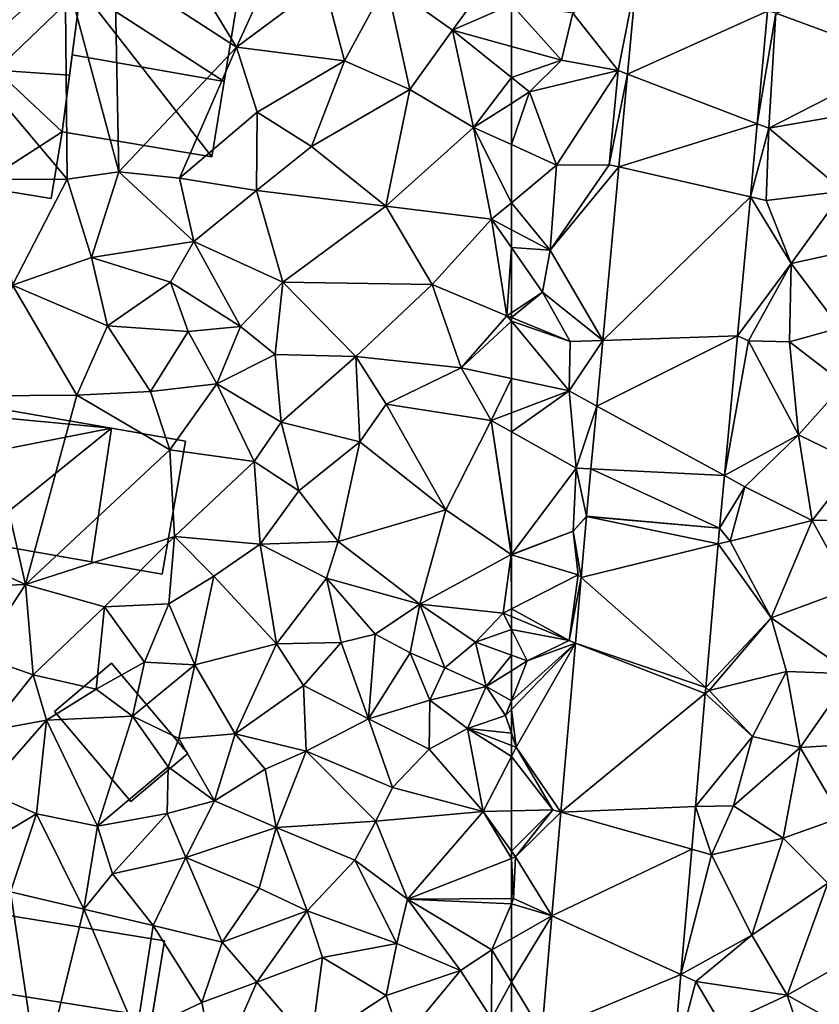
# Model space of a CAD drawing. Extents: x 571000 to 572033, y 6225000 to 6226022.
# Drawn here: x 571103 to 571139, y 6225788 to 6225832 of the extents above; entities that cross this region are included whole.
import ezdxf

# ---------------------------------------------------------------- set-up
doc = ezdxf.new("R2010")
doc.units = 0
doc.header["$MEASUREMENT"] = 0
for name, color, linetype in [('Bygninger_LOD2', 1, 'Continuous'), ('Terraen', 33, 'Continuous'), ('Terraen_vej', 33, 'Continuous')]:
    doc.layers.add(name, color=color, linetype=linetype)

# ---------------------------------------------------------------- blocks, each defined once
blk = doc.blocks.new('1km_6225_571_UTM32_ACAD_1_FMEBLOCK74')
at = {"layer": 'Terraen', "color": 9, "true_color": 0xbbbbbb}
for points in [[(52.37, 23.1, 73.29), (48.4, 21.14, 73.49), (50.16, 18.25, 73.44)], [(52.37, 23.1, 73.29), (50.16, 18.25, 73.44), (54.08, 21.17, 73.55)], [(44.7, 21.8, 73.36), (42.46, 21.64, 73.48), (44.87, 12.65, 73.45)], [(44.7, 21.8, 73.36), (50.16, 18.25, 73.44), (48.4, 21.14, 73.49)], [(44.7, 21.8, 73.36), (44.87, 12.65, 73.45), (50.16, 18.25, 73.44)], [(42.46, 21.64, 73.48), (38.02, 17.69, 73.25), (42.55, 12.32, 73.45)], [(42.46, 21.64, 73.48), (42.55, 12.32, 73.45), (44.87, 12.65, 73.45)], [(61.51, 21.27, 73.45), (56.9, 21.13, 73.47), (59.86, 19.01, 73.57)], [(62.5, 20.167, 73.545), (61.51, 21.27, 73.45), (59.86, 19.01, 73.57)], [(55, 17.64, 73.5), (54.08, 21.17, 73.55), (50.16, 18.25, 73.44)], [(56.9, 21.13, 73.47), (54.08, 21.17, 73.55), (55, 17.64, 73.5)], [(56.9, 21.13, 73.47), (55, 17.64, 73.5), (57.94, 16.35, 73.53)], [(56.9, 21.13, 73.47), (57.94, 16.35, 73.53), (59.86, 19.01, 73.57)], [(62.5, 20.167, 73.545), (59.86, 19.01, 73.57), (62.5, 18.281, 73.673)], [(59.86, 19.01, 73.57), (57.94, 16.35, 73.53), (60.8, 14.65, 73.66)], [(62.5, 18.281, 73.673), (59.86, 19.01, 73.57), (62.5, 16.89, 73.616)], [(62.5, 16.89, 73.616), (59.86, 19.01, 73.57), (60.8, 14.65, 73.66)], [(50.16, 18.25, 73.44), (44.87, 12.65, 73.45), (47.6, 12.37, 73.52)], [(50.16, 18.25, 73.44), (47.6, 12.37, 73.52), (51.09, 15.33, 73.51)], [(55, 17.64, 73.5), (50.16, 18.25, 73.44), (51.09, 15.33, 73.51)], [(42.55, 12.32, 73.45), (38.02, 17.69, 73.25), (39.13, 12.3, 73.32)], [(55, 17.64, 73.5), (51.09, 15.33, 73.51), (53.52, 13.79, 73.52)], [(55, 17.64, 73.5), (53.52, 13.79, 73.52), (57.94, 16.35, 73.53)], [(62.5, 16.89, 73.616), (60.8, 14.65, 73.66), (62.5, 15.727, 73.64)], [(57.94, 16.35, 73.53), (53.52, 13.79, 73.52), (56.87, 11.11, 73.66)], [(57.94, 16.35, 73.53), (56.87, 11.11, 73.66), (60.8, 14.65, 73.66)], [(62.5, 15.727, 73.64), (60.8, 14.65, 73.66), (62.5, 13.873, 73.701)], [(51.09, 15.33, 73.51), (47.6, 12.37, 73.52), (51.06, 11.81, 73.65)], [(53.52, 13.79, 73.52), (51.09, 15.33, 73.51), (51.06, 11.81, 73.65)], [(60.8, 14.65, 73.66), (56.87, 11.11, 73.66), (61.61, 10.52, 73.79)], [(62.5, 13.873, 73.701), (60.8, 14.65, 73.66), (62.5, 11.263, 73.778)], [(60.8, 14.65, 73.66), (61.61, 10.52, 73.79), (62.5, 11.263, 73.778)], [(53.52, 13.79, 73.52), (51.06, 11.81, 73.65), (56.87, 11.11, 73.66)], [(42.55, 12.32, 73.45), (43.65, 8.8, 73.38), (44.87, 12.65, 73.45)], [(44.87, 12.65, 73.45), (43.65, 8.8, 73.38), (48.24, 9.53, 73.52)], [(44.87, 12.65, 73.45), (48.24, 9.53, 73.52), (47.6, 12.37, 73.52)], [(42.55, 12.32, 73.45), (39.13, 12.3, 73.32), (40.09, 7.56, 73.64)], [(42.55, 12.32, 73.45), (40.09, 7.56, 73.64), (43.65, 8.8, 73.38)], [(47.6, 12.37, 73.52), (48.24, 9.53, 73.52), (51.06, 11.81, 73.65)], [(52.24, 7.7, 73.61), (51.06, 11.81, 73.65), (48.24, 9.53, 73.52)], [(56.87, 11.11, 73.66), (51.06, 11.81, 73.65), (52.24, 7.7, 73.61)], [(56.87, 11.11, 73.66), (52.24, 7.7, 73.61), (58.95, 7.59, 73.86)], [(56.87, 11.11, 73.66), (58.95, 7.59, 73.86), (61.61, 10.52, 73.79)], [(62.5, 10.05, 73.8), (62.5, 11.263, 73.778), (61.61, 10.52, 73.79)], [(62.3, 6.19, 74.18), (61.61, 10.52, 73.79), (58.95, 7.59, 73.86)], [(62.5, 9.249, 73.852), (61.61, 10.52, 73.79), (62.3, 6.19, 74.18)], [(62.5, 9.249, 73.852), (62.5, 10.05, 73.8), (61.61, 10.52, 73.79)], [(47.19, 7.69, 73.46), (48.24, 9.53, 73.52), (43.65, 8.8, 73.38)], [(47.19, 7.69, 73.46), (50.33, 5.71, 73.65), (48.24, 9.53, 73.52)], [(52.24, 7.7, 73.61), (48.24, 9.53, 73.52), (50.33, 5.71, 73.65)], [(62.5, 6.322, 74.151), (62.5, 9.249, 73.852), (62.3, 6.19, 74.18)], [(44.36, 5.73, 74.02), (43.65, 8.8, 73.38), (40.09, 7.56, 73.64)], [(47.19, 7.69, 73.46), (43.65, 8.8, 73.38), (44.36, 5.73, 74.02)], [(42.98, 2.62, 73.52), (40.09, 7.56, 73.64), (38.73, 2.59, 73.43)], [(44.36, 5.73, 74.02), (40.09, 7.56, 73.64), (42.98, 2.62, 73.52)], [(47.19, 7.69, 73.46), (44.36, 5.73, 74.02), (47.98, 5.48, 73.64)], [(47.19, 7.69, 73.46), (47.98, 5.48, 73.64), (50.33, 5.71, 73.65)], [(52.24, 7.7, 73.61), (50.33, 5.71, 73.65), (51.9, 4.45, 73.69)], [(52.24, 7.7, 73.61), (51.9, 4.45, 73.69), (55.51, 4.36, 73.69)], [(52.24, 7.7, 73.61), (55.51, 4.36, 73.69), (58.95, 7.59, 73.86)], [(60.24, 3.85, 74.02), (58.95, 7.59, 73.86), (55.51, 4.36, 73.69)], [(62.3, 6.19, 74.18), (58.95, 7.59, 73.86), (60.24, 3.85, 74.02)], [(62.5, 6.322, 74.151), (62.3, 6.19, 74.18), (62.5, 6.108, 74.192)], [(62.5, 5.948, 74.158), (62.3, 6.19, 74.18), (60.24, 3.85, 74.02)], [(62.5, 5.948, 74.158), (60.24, 3.85, 74.02), (62.5, 3.365, 73.95)], [(62.5, 6.108, 74.192), (62.3, 6.19, 74.18), (62.5, 5.948, 74.158)], [(44.36, 5.73, 74.02), (42.98, 2.62, 73.52), (46.29, 2.78, 73.67)], [(44.36, 5.73, 74.02), (46.29, 2.78, 73.67), (47.98, 5.48, 73.64)], [(47.98, 5.48, 73.64), (46.29, 2.78, 73.67), (49.28, 3.13, 73.77)], [(47.98, 5.48, 73.64), (49.28, 3.13, 73.77), (50.33, 5.71, 73.65)], [(49.28, 3.13, 73.77), (51.9, 4.45, 73.69), (50.33, 5.71, 73.65)], [(49.28, 3.13, 73.77), (52.16, 1.41, 73.81), (51.9, 4.45, 73.69)], [(55.51, 4.36, 73.69), (51.9, 4.45, 73.69), (52.16, 1.41, 73.81)], [(55.51, 4.36, 73.69), (52.16, 1.41, 73.81), (55.7, 0.53, 73.95)], [(55.51, 4.36, 73.69), (55.7, 0.53, 73.95), (56.88, 2.22, 73.8)], [(60.24, 3.85, 74.02), (55.51, 4.36, 73.69), (56.88, 2.22, 73.8)], [(60.24, 3.85, 74.02), (56.88, 2.22, 73.8), (61.6, 1.48, 73.99)], [(62.5, 3.365, 73.95), (60.24, 3.85, 74.02), (61.6, 1.48, 73.99)], [(49.28, 3.13, 73.77), (46.29, 2.78, 73.67), (47.16, 0.17, 73.45)], [(49.28, 3.13, 73.77), (47.16, 0.17, 73.45), (50.95, -0.36, 73.63)], [(49.28, 3.13, 73.77), (50.95, -0.36, 73.63), (52.16, 1.41, 73.81)], [(62.5, 1.823, 73.959), (62.5, 3.365, 73.95), (61.6, 1.48, 73.99)], [(42.98, 2.62, 73.52), (47.16, 0.17, 73.45), (46.29, 2.78, 73.67)], [(38.73, 2.59, 73.43), (34.98, -3.27, 73.3), (40.68, -5.88, 73.42)], [(42.98, 2.62, 73.52), (38.73, 2.59, 73.43), (40.68, -5.88, 73.42)], [(42.98, 2.62, 73.52), (40.68, -5.88, 73.42), (47.16, 0.17, 73.45)], [(56.88, 2.22, 73.8), (55.7, 0.53, 73.95), (59.55, -2.53, 74.05)], [(61.6, 1.48, 73.99), (56.88, 2.22, 73.8), (59.55, -2.53, 74.05)], [(62.5, 0.974, 73.99), (62.5, 1.823, 73.959), (61.6, 1.48, 73.99)], [(50.95, -0.36, 73.63), (52.95, -1.67, 74.07), (52.16, 1.41, 73.81)], [(55.7, 0.53, 73.95), (52.16, 1.41, 73.81), (52.95, -1.67, 74.07)], [(61.6, 1.48, 73.99), (59.55, -2.53, 74.05), (62.49, -4.54, 74.22)], [(62.5, 0.974, 73.99), (61.6, 1.48, 73.99), (62.5, -4.527, 74.219)], [(61.6, 1.48, 73.99), (62.49, -4.54, 74.22), (62.5, -4.527, 74.219)], [(55.7, 0.53, 73.95), (52.95, -1.67, 74.07), (54.72, -3.95, 74.01)], [(55.7, 0.53, 73.95), (54.72, -3.95, 74.01), (59.55, -2.53, 74.05)], [(47.16, 0.17, 73.45), (40.68, -5.88, 73.42), (47.37, -3.72, 73.57)], [(50.95, -0.36, 73.63), (47.16, 0.17, 73.45), (47.37, -3.72, 73.57)], [(50.95, -0.36, 73.63), (47.37, -3.72, 73.57), (51.22, -4.07, 73.62)], [(50.95, -0.36, 73.63), (51.22, -4.07, 73.62), (52.95, -1.67, 74.07)], [(52.95, -1.67, 74.07), (51.22, -4.07, 73.62), (54.72, -3.95, 74.01)], [(59.55, -2.53, 74.05), (54.72, -3.95, 74.01), (58.39, -6.77, 73.87)], [(59.55, -2.53, 74.05), (58.39, -6.77, 73.87), (62.49, -4.54, 74.22)], [(34.98, -3.27, 73.3), (33.86, -6.13, 73.19), (40.68, -5.88, 73.42)], [(44.23, -6.89, 73.44), (47.37, -3.72, 73.57), (40.68, -5.88, 73.42)], [(44.23, -6.89, 73.44), (47.12, -6.75, 73.89), (47.37, -3.72, 73.57)], [(49.14, -5.5, 73.56), (47.37, -3.72, 73.57), (47.12, -6.75, 73.89)], [(49.14, -5.5, 73.56), (51.22, -4.07, 73.62), (47.37, -3.72, 73.57)], [(54.2, -5.59, 73.62), (54.72, -3.95, 74.01), (51.22, -4.07, 73.62)], [(54.2, -5.59, 73.62), (58.39, -6.77, 73.87), (54.72, -3.95, 74.01)], [(49.14, -5.5, 73.56), (51.95, -8.54, 73.77), (51.22, -4.07, 73.62)], [(54.2, -5.59, 73.62), (51.22, -4.07, 73.62), (51.95, -8.54, 73.77)], [(62.49, -4.54, 74.22), (58.39, -6.77, 73.87), (62.13, -7.17, 74)], [(62.49, -4.54, 74.22), (62.13, -7.17, 74), (62.5, -6.98, 74.014)], [(62.5, -4.536, 74.219), (62.5, -4.527, 74.219), (62.49, -4.54, 74.22)], [(62.5, -4.543, 74.22), (62.5, -4.536, 74.219), (62.49, -4.54, 74.22)], [(62.5, -4.543, 74.22), (62.49, -4.54, 74.22), (62.5, -6.98, 74.014)], [(49.14, -5.5, 73.56), (47.12, -6.75, 73.89), (48.29, -9.49, 73.63)], [(49.14, -5.5, 73.56), (48.29, -9.49, 73.63), (51.95, -8.54, 73.77)], [(54.2, -5.59, 73.62), (51.95, -8.54, 73.77), (54.85, -8.49, 73.87)], [(54.2, -5.59, 73.62), (56.39, -8.11, 73.98), (58.39, -6.77, 73.87)], [(54.2, -5.59, 73.62), (54.85, -8.49, 73.87), (56.39, -8.11, 73.98)], [(38.57, -9.09, 73.46), (40.68, -5.88, 73.42), (33.86, -6.13, 73.19)], [(38.57, -9.09, 73.46), (41.02, -9.94, 73.43), (40.68, -5.88, 73.42)], [(44.23, -6.89, 73.44), (40.68, -5.88, 73.42), (41.02, -9.94, 73.43)], [(44.23, -6.89, 73.44), (41.02, -9.94, 73.43), (43.86, -10.58, 73.73)], [(44.23, -6.89, 73.44), (43.86, -10.58, 73.73), (46.03, -9.37, 73.66)], [(44.23, -6.89, 73.44), (46.03, -9.37, 73.66), (47.12, -6.75, 73.89)], [(48.29, -9.49, 73.63), (47.12, -6.75, 73.89), (46.03, -9.37, 73.66)], [(58.39, -6.77, 73.87), (56.39, -8.11, 73.98), (57.95, -8.95, 74.61)], [(58.39, -6.77, 73.87), (57.95, -8.95, 74.61), (59.51, -9.63, 74.76)], [(58.39, -6.77, 73.87), (60.89, -8.47, 73.85), (62.13, -7.17, 74)], [(58.39, -6.77, 73.87), (59.51, -9.63, 74.76), (60.89, -8.47, 73.85)], [(62.5, -7.324, 74.002), (62.5, -6.98, 74.014), (62.13, -7.17, 74)], [(62.5, -7.903, 73.983), (62.13, -7.17, 74), (60.89, -8.47, 73.85)], [(62.5, -7.324, 74.002), (62.13, -7.17, 74), (62.5, -7.903, 73.983)], [(62.5, -7.903, 73.983), (60.89, -8.47, 73.85), (62.5, -9.053, 73.919)], [(56.39, -8.11, 73.98), (54.85, -8.49, 73.87), (56.09, -11.92, 73.84)], [(57.95, -8.95, 74.61), (56.39, -8.11, 73.98), (56.09, -11.92, 73.84)], [(48.29, -9.49, 73.63), (50.1, -12.58, 73.9), (51.95, -8.54, 73.77)], [(53.16, -10.41, 73.77), (51.95, -8.54, 73.77), (50.1, -12.58, 73.9)], [(53.16, -10.41, 73.77), (54.85, -8.49, 73.87), (51.95, -8.54, 73.77)], [(53.16, -10.41, 73.77), (56.09, -11.92, 73.84), (54.85, -8.49, 73.87)], [(60.89, -8.47, 73.85), (59.51, -9.63, 74.76), (61.37, -10.46, 74.43)], [(62.5, -9.053, 73.919), (60.89, -8.47, 73.85), (61.37, -10.46, 74.43)], [(38.57, -9.09, 73.46), (39, -12.45, 73.47), (41.02, -9.94, 73.43)], [(57.95, -8.95, 74.61), (56.09, -11.92, 73.84), (58.84, -11.08, 74.46)], [(57.95, -8.95, 74.61), (58.84, -11.08, 74.46), (59.51, -9.63, 74.76)], [(62.5, -9.053, 73.919), (61.37, -10.46, 74.43), (62.5, -9.754, 74.135)], [(43.86, -10.58, 73.73), (45.48, -11.8, 73.6), (46.03, -9.37, 73.66)], [(48.29, -9.49, 73.63), (46.03, -9.37, 73.66), (45.48, -11.8, 73.6)], [(48.29, -9.49, 73.63), (45.48, -11.8, 73.6), (47.56, -12.8, 73.6)], [(48.29, -9.49, 73.63), (47.56, -12.8, 73.6), (50.1, -12.58, 73.9)], [(59.51, -9.63, 74.76), (58.84, -11.08, 74.46), (61.37, -10.46, 74.43)], [(39, -12.45, 73.47), (41.62, -11.98, 74.2), (41.02, -9.94, 73.43)], [(43.86, -10.58, 73.73), (41.02, -9.94, 73.43), (41.62, -11.98, 74.2)], [(62.5, -11.103, 73.862), (62.5, -9.754, 74.135), (61.37, -10.46, 74.43)], [(43.86, -10.58, 73.73), (41.62, -11.98, 74.2), (45.48, -11.8, 73.6)], [(53.16, -10.41, 73.77), (50.1, -12.58, 73.9), (53.29, -13.37, 73.8)], [(53.16, -10.41, 73.77), (53.29, -13.37, 73.8), (56.09, -11.92, 73.84)], [(61.37, -10.46, 74.43), (58.84, -11.08, 74.46), (60.53, -12.35, 74.84)], [(61.37, -10.46, 74.43), (60.53, -12.35, 74.84), (62.24, -11.76, 73.83)], [(62.5, -11.103, 73.862), (61.37, -10.46, 74.43), (62.24, -11.76, 73.83)], [(56.09, -11.92, 73.84), (58.81, -13.27, 73.85), (58.84, -11.08, 74.46)], [(60.53, -12.35, 74.84), (58.84, -11.08, 74.46), (58.81, -13.27, 73.85)], [(62.5, -11.491, 73.849), (62.5, -11.103, 73.862), (62.24, -11.76, 73.83)], [(62.5, -12.551, 74.107), (62.5, -11.491, 73.849), (62.24, -11.76, 73.83)], [(45.48, -11.8, 73.6), (41.62, -11.98, 74.2), (43.91, -16.73, 73.76)], [(45.48, -11.8, 73.6), (43.91, -16.73, 73.76), (47.09, -14.07, 74.37)], [(45.48, -11.8, 73.6), (47.09, -14.07, 74.37), (47.56, -12.8, 73.6)], [(56.09, -11.92, 73.84), (53.29, -13.37, 73.8), (57.16, -15, 73.78)], [(56.09, -11.92, 73.84), (57.16, -15, 73.78), (58.81, -13.27, 73.85)], [(62.5, -12.551, 74.107), (62.24, -11.76, 73.83), (60.53, -12.35, 74.84)], [(41.62, -11.98, 74.2), (38.84, -15.15, 73.51), (41.18, -16.18, 73.58)], [(39, -12.45, 73.47), (38.84, -15.15, 73.51), (41.62, -11.98, 74.2)], [(41.62, -11.98, 74.2), (41.18, -16.18, 73.58), (43.91, -16.73, 73.76)], [(60.53, -12.35, 74.84), (58.81, -13.27, 73.85), (61.23, -16.08, 74.37)], [(62.5, -12.551, 74.107), (60.53, -12.35, 74.84), (62.5, -13.109, 74.379)], [(62.5, -13.109, 74.379), (60.53, -12.35, 74.84), (62.5, -13.6, 74.336)], [(60.53, -12.35, 74.84), (61.23, -16.08, 74.37), (62.5, -13.6, 74.336)], [(47.56, -12.8, 73.6), (47.09, -14.07, 74.37), (49.17, -15.59, 74.41)], [(47.56, -12.8, 73.6), (49.17, -15.59, 74.41), (50.1, -12.58, 73.9)], [(50.1, -12.58, 73.9), (49.17, -15.59, 74.41), (51.44, -14.18, 74.2)], [(50.1, -12.58, 73.9), (51.44, -14.18, 74.2), (53.29, -13.37, 73.8)], [(53.29, -13.37, 73.8), (51.44, -14.18, 74.2), (51.94, -16.79, 73.98)], [(53.29, -13.37, 73.8), (51.94, -16.79, 73.98), (56.41, -16.51, 74.02)], [(53.29, -13.37, 73.8), (56.41, -16.51, 74.02), (57.16, -15, 73.78)], [(57.16, -15, 73.78), (61.23, -16.08, 74.37), (58.81, -13.27, 73.85)], [(62.5, -16.048, 74.333), (62.5, -13.6, 74.336), (61.23, -16.08, 74.37)], [(47.09, -14.07, 74.37), (43.91, -16.73, 73.76), (47.05, -16.16, 74.03)], [(47.09, -14.07, 74.37), (47.05, -16.16, 74.03), (49.17, -15.59, 74.41)], [(51.94, -16.79, 73.98), (51.44, -14.18, 74.2), (49.17, -15.59, 74.41)], [(57.16, -15, 73.78), (56.41, -16.51, 74.02), (61.23, -16.08, 74.37)], [(38.84, -15.15, 73.51), (38.29, -17.9, 73.68), (41.18, -16.18, 73.58)], [(47.05, -16.16, 74.03), (47.88, -18.14, 73.87), (49.17, -15.59, 74.41)], [(51.94, -16.79, 73.98), (49.17, -15.59, 74.41), (47.88, -18.14, 73.87)], [(38.29, -17.9, 73.68), (40.01, -19.69, 73.75), (41.18, -16.18, 73.58)], [(40.01, -19.69, 73.75), (43.3, -20.46, 73.78), (41.18, -16.18, 73.58)], [(43.91, -16.73, 73.76), (41.18, -16.18, 73.58), (43.3, -20.46, 73.78)], [(47.05, -16.16, 74.03), (43.91, -16.73, 73.76), (44.59, -18.87, 73.81)], [(47.05, -16.16, 74.03), (44.59, -18.87, 73.81), (47.88, -18.14, 73.87)], [(61.23, -16.08, 74.37), (56.41, -16.51, 74.02), (57.83, -20.01, 73.94)], [(62.5, -18.181, 74.653), (61.23, -16.08, 74.37), (57.83, -20.01, 73.94)], [(62.5, -17.858, 74.642), (62.5, -16.048, 74.333), (61.23, -16.08, 74.37)], [(62.5, -18.181, 74.653), (62.5, -17.858, 74.642), (61.23, -16.08, 74.37)], [(43.91, -16.73, 73.76), (43.3, -20.46, 73.78), (44.59, -18.87, 73.81)], [(51.94, -16.79, 73.98), (47.88, -18.14, 73.87), (51.18, -19.52, 73.93)], [(51.94, -16.79, 73.98), (51.18, -19.52, 73.93), (53.33, -20.53, 73.82)], [(51.94, -16.79, 73.98), (55.47, -18.26, 73.93), (56.41, -16.51, 74.02)], [(51.94, -16.79, 73.98), (53.33, -20.53, 73.82), (55.47, -18.26, 73.93)], [(56.41, -16.51, 74.02), (55.47, -18.26, 73.93), (57.83, -20.01, 73.94)], [(47.88, -18.14, 73.87), (44.59, -18.87, 73.81), (46.42, -21.19, 73.84)], [(47.88, -18.14, 73.87), (46.42, -21.19, 73.84), (49.51, -21.95, 73.87)], [(47.88, -18.14, 73.87), (49.51, -21.95, 73.87), (51.18, -19.52, 73.93)], [(53.33, -20.53, 73.82), (57.35, -22.01, 74.1), (55.47, -18.26, 73.93)], [(55.47, -18.26, 73.93), (57.35, -22.01, 74.1), (57.83, -20.01, 73.94)], [(62.5, -19.981, 74.067), (62.5, -18.181, 74.653), (57.83, -20.01, 73.94)], [(44.59, -18.87, 73.81), (43.3, -20.46, 73.78), (46.42, -21.19, 73.84)], [(40.01, -19.69, 73.75), (38.28, -28, 73.73), (41.32, -28.5, 73.72)], [(40.01, -19.69, 73.75), (41.32, -28.5, 73.72), (43.3, -20.46, 73.78)], [(53.33, -20.53, 73.82), (51.18, -19.52, 73.93), (49.51, -21.95, 73.87)], [(60.21, -23.22, 74.07), (57.83, -20.01, 73.94), (57.35, -22.01, 74.1)], [(62.5, -19.981, 74.067), (57.83, -20.01, 73.94), (62.5, -20.216, 74.068)], [(57.83, -20.01, 73.94), (61.62, -22.29, 74.05), (62.5, -20.216, 74.068)], [(61.62, -22.29, 74.05), (57.83, -20.01, 73.94), (60.21, -23.22, 74.07)], [(62.5, -21.793, 74.123), (62.5, -20.216, 74.068), (61.62, -22.29, 74.05)], [(43.3, -20.46, 73.78), (41.32, -28.5, 73.72), (45.67, -26.04, 73.89)], [(43.3, -20.46, 73.78), (45.67, -26.04, 73.89), (46.42, -21.19, 73.84)], [(53.33, -20.53, 73.82), (49.51, -21.95, 73.87), (51.07, -23.74, 73.85)], [(53.33, -20.53, 73.82), (51.07, -23.74, 73.85), (54.02, -22.63, 73.84)], [(53.33, -20.53, 73.82), (54.02, -22.63, 73.84), (57.35, -22.01, 74.1)], [(46.42, -21.19, 73.84), (45.67, -26.04, 73.89), (48.6, -24.65, 73.83)], [(46.42, -21.19, 73.84), (48.6, -24.65, 73.83), (49.51, -21.95, 73.87)], [(49.51, -21.95, 73.87), (48.6, -24.65, 73.83), (51.07, -23.74, 73.85)], [(56.88, -24.34, 73.99), (57.35, -22.01, 74.1), (54.02, -22.63, 73.84)], [(60.21, -23.22, 74.07), (57.35, -22.01, 74.1), (56.88, -24.34, 73.99)], [(62.5, -23.741, 74.174), (62.5, -21.793, 74.123), (61.62, -22.29, 74.05)], [(61.62, -22.29, 74.05), (60.21, -23.22, 74.07), (61.61, -25.37, 74.17)], [(62.5, -23.741, 74.174), (61.62, -22.29, 74.05), (61.61, -25.37, 74.17)], [(51.07, -23.74, 73.85), (53.5, -26.57, 73.96), (54.02, -22.63, 73.84)], [(56.88, -24.34, 73.99), (54.02, -22.63, 73.84), (53.5, -26.57, 73.96)], [(60.21, -23.22, 74.07), (56.88, -24.34, 73.99), (57.56, -26.42, 74.05)], [(60.21, -23.22, 74.07), (57.56, -26.42, 74.05), (61.61, -25.37, 74.17)], [(51.07, -23.74, 73.85), (48.6, -24.65, 73.83), (49.26, -27.89, 73.88)], [(51.07, -23.74, 73.85), (49.26, -27.89, 73.88), (53.5, -26.57, 73.96)], [(62.5, -25.618, 74.247), (62.5, -23.741, 74.174), (61.61, -25.37, 74.17)], [(45.67, -26.04, 73.89), (49.26, -27.89, 73.88), (48.6, -24.65, 73.83)], [(56.88, -24.34, 73.99), (53.5, -26.57, 73.96), (57.56, -26.42, 74.05)]]:
    blk.add_polyline3d(points, close=True, dxfattribs=at)
blk = doc.blocks.new('1km_6225_571_UTM32_ACAD_1_FMEBLOCK142')
at = {"layer": 'Terraen_vej', "color": 251, "true_color": 0x555555}
for points in [[(-50.99, 19.872, 73.501), (-56.876, 21.375, 73.462), (-57.28, 17.035, 73.55)], [(-50.99, 19.872, 73.501), (-57.28, 17.035, 73.55), (-51.461, 14.809, 73.62)], [(-51.461, 14.809, 73.62), (-57.28, 17.035, 73.55), (-57.667, 12.872, 73.634)], [(-51.461, 14.809, 73.62), (-57.667, 12.872, 73.634), (-51.766, 11.533, 73.697)], [(-51.766, 11.533, 73.697), (-57.667, 12.872, 73.634), (-58.393, 5.08, 73.793)], [(-51.766, 11.533, 73.697), (-58.393, 5.08, 73.793), (-52.347, 5.287, 73.844)], [(-52.347, 5.287, 73.844), (-58.667, 2.133, 73.853), (-52.931, -0.988, 73.992)], [(-52.347, 5.287, 73.844), (-58.393, 5.08, 73.793), (-58.667, 2.133, 73.853)], [(-52.931, -0.988, 73.992), (-58.667, 2.133, 73.853), (-58.93, -0.693, 73.91)], [(-53.152, -3.358, 74.047), (-58.93, -0.693, 73.91), (-59.127, -2.812, 73.953)], [(-53.152, -3.358, 74.047), (-52.931, -0.988, 73.992), (-58.93, -0.693, 73.91)], [(-53.212, -4.057, 74.058), (-59.129, -2.832, 73.953), (-59.365, -5.56, 74.001)], [(-53.152, -3.358, 74.047), (-59.127, -2.812, 73.953), (-59.129, -2.832, 73.953)], [(-53.152, -3.358, 74.047), (-59.129, -2.832, 73.953), (-53.212, -4.057, 74.058)], [(-53.212, -4.057, 74.058), (-59.365, -5.56, 74.001), (-53.77, -10.508, 74.152)], [(-53.77, -10.508, 74.152), (-59.365, -5.56, 74.001), (-59.62, -8.513, 74.054)], [(-53.792, -10.772, 74.156), (-59.62, -8.513, 74.054), (-60.275, -16.103, 74.19)], [(-53.77, -10.508, 74.152), (-59.62, -8.513, 74.054), (-53.792, -10.772, 74.156)], [(-53.792, -10.772, 74.156), (-60.275, -16.103, 74.19), (-54.232, -15.858, 74.23)], [(-54.232, -15.858, 74.23), (-60.275, -16.103, 74.19), (-54.397, -17.769, 74.258)], [(-54.397, -17.769, 74.258), (-60.275, -16.103, 74.19), (-60.678, -20.764, 74.273)], [(-54.397, -17.769, 74.258), (-60.678, -20.764, 74.273), (-54.883, -23.403, 74.34)], [(-54.883, -23.403, 74.34), (-60.678, -20.764, 74.273), (-61.13, -25.999, 74.366)], [(-54.883, -23.403, 74.34), (-61.13, -25.999, 74.366), (-55.249, -27.636, 74.402)]]:
    blk.add_polyline3d(points, close=True, dxfattribs=at)
blk = doc.blocks.new('1km_6225_571_UTM32_ACAD_1_FMEBLOCK165')
at = {"layer": 'Terraen', "color": 9, "true_color": 0xbbbbbb}
for points in [[(-56.876, 21.375, 73.462), (-59.74, 19.77, 73.54), (-57.71, 17.2, 73.73)], [(-57.28, 17.035, 73.55), (-56.876, 21.375, 73.462), (-57.71, 17.2, 73.73)], [(-44.93, 17.68, 73.89), (-46.87, 20.86, 73.43), (-50.63, 19.78, 73.62)], [(-62.5, 20.167, 73.545), (-60.25, 17.66, 73.76), (-59.74, 19.77, 73.54)], [(-62.5, 20.167, 73.545), (-62.5, 18.281, 73.673), (-60.25, 17.66, 73.76)], [(-59.74, 19.77, 73.54), (-60.25, 17.66, 73.76), (-57.71, 17.2, 73.73)], [(-50.99, 19.872, 73.501), (-51.461, 14.809, 73.62), (-50.63, 19.78, 73.62)], [(-51.461, 14.809, 73.62), (-50.94, 14.61, 73.77), (-50.63, 19.78, 73.62)], [(-44.93, 17.68, 73.89), (-50.63, 19.78, 73.62), (-50.94, 14.61, 73.77)], [(-62.5, 18.281, 73.673), (-62.5, 16.89, 73.616), (-60.25, 17.66, 73.76)], [(-62.5, 16.89, 73.616), (-61.69, 16.24, 73.63), (-60.25, 17.66, 73.76)], [(-60.25, 17.66, 73.76), (-61.69, 16.24, 73.63), (-57.71, 17.2, 73.73)], [(-44.93, 17.68, 73.89), (-50.94, 14.61, 73.77), (-44.99, 15.64, 73.8)], [(-62.5, 16.89, 73.616), (-62.5, 15.727, 73.64), (-61.69, 16.24, 73.63)], [(-57.71, 17.2, 73.73), (-61.69, 16.24, 73.63), (-60.48, 12.95, 73.75)], [(-57.71, 17.2, 73.73), (-60.48, 12.95, 73.75), (-58.1, 12.97, 73.8)], [(-57.28, 17.035, 73.55), (-57.71, 17.2, 73.73), (-58.1, 12.97, 73.8)], [(-57.667, 12.872, 73.634), (-57.28, 17.035, 73.55), (-58.1, 12.97, 73.8)], [(-62.5, 15.727, 73.64), (-62.5, 13.873, 73.701), (-61.69, 16.24, 73.63)], [(-62.5, 13.873, 73.701), (-60.48, 12.95, 73.75), (-61.69, 16.24, 73.63)], [(-44.99, 15.64, 73.8), (-50.94, 14.61, 73.77), (-47.58, 11.79, 73.8)], [(-51.461, 14.809, 73.62), (-51.766, 11.533, 73.697), (-50.94, 14.61, 73.77)], [(-51.766, 11.533, 73.697), (-51.05, 11.37, 73.79), (-50.94, 14.61, 73.77)], [(-50.94, 14.61, 73.77), (-51.05, 11.37, 73.79), (-47.58, 11.79, 73.8)], [(-62.5, 13.873, 73.701), (-62.5, 11.263, 73.778), (-60.48, 12.95, 73.75)], [(-60.76, 9.13, 73.82), (-60.48, 12.95, 73.75), (-62.5, 11.263, 73.778)], [(-60.48, 12.95, 73.75), (-60.76, 9.13, 73.82), (-58.1, 12.97, 73.8)], [(-57.667, 12.872, 73.634), (-58.1, 12.97, 73.8), (-60.76, 9.13, 73.82)], [(-58.393, 5.08, 73.793), (-57.667, 12.872, 73.634), (-60.76, 9.13, 73.82)], [(-51.766, 11.533, 73.697), (-52.347, 5.287, 73.844), (-49.94, 8.53, 74.23)], [(-51.766, 11.533, 73.697), (-49.94, 8.53, 74.23), (-51.05, 11.37, 73.79)], [(-51.05, 11.37, 73.79), (-49.94, 8.53, 74.23), (-47.58, 11.79, 73.8)], [(-47.58, 11.79, 73.8), (-49.94, 8.53, 74.23), (-46.59, 9.27, 73.94)], [(-62.5, 10.05, 73.8), (-60.76, 9.13, 73.82), (-62.5, 11.263, 73.778)], [(-62.5, 9.249, 73.852), (-60.76, 9.13, 73.82), (-62.5, 10.05, 73.8)], [(-62.5, 6.322, 74.151), (-61.1, 7.25, 73.95), (-62.5, 9.249, 73.852)], [(-62.5, 9.249, 73.852), (-61.1, 7.25, 73.95), (-60.76, 9.13, 73.82)], [(-58.393, 5.08, 73.793), (-60.76, 9.13, 73.82), (-61.1, 7.25, 73.95)], [(-49.94, 8.53, 74.23), (-47.75, 5.64, 73.95), (-46.59, 9.27, 73.94)], [(-52.347, 5.287, 73.844), (-51.85, 5.06, 73.82), (-49.94, 8.53, 74.23)], [(-49.94, 8.53, 74.23), (-51.85, 5.06, 73.82), (-50.01, 5.02, 74.35)], [(-49.94, 8.53, 74.23), (-50.01, 5.02, 74.35), (-47.75, 5.64, 73.95)], [(-62.5, 6.108, 74.192), (-59.86, 5.03, 74.35), (-61.1, 7.25, 73.95)], [(-62.5, 6.108, 74.192), (-61.1, 7.25, 73.95), (-62.5, 6.322, 74.151)], [(-58.393, 5.08, 73.793), (-61.1, 7.25, 73.95), (-59.86, 5.03, 74.35)], [(-62.5, 6.108, 74.192), (-62.5, 5.948, 74.158), (-59.86, 5.03, 74.35)], [(-62.5, 5.948, 74.158), (-59.91, 2.81, 73.87), (-59.86, 5.03, 74.35)], [(-62.5, 5.948, 74.158), (-62.5, 3.365, 73.95), (-59.91, 2.81, 73.87)], [(-47.75, 5.64, 73.95), (-50.01, 5.02, 74.35), (-47.55, 3.13, 74.13)], [(-58.393, 5.08, 73.793), (-59.86, 5.03, 74.35), (-59.91, 2.81, 73.87)], [(-58.667, 2.133, 73.853), (-58.393, 5.08, 73.793), (-59.91, 2.81, 73.87)], [(-52.347, 5.287, 73.844), (-52.931, -0.988, 73.992), (-51.85, 5.06, 73.82)], [(-52.931, -0.988, 73.992), (-49.61, 0.84, 74.05), (-51.85, 5.06, 73.82)], [(-51.85, 5.06, 73.82), (-49.61, 0.84, 74.05), (-50.01, 5.02, 74.35)], [(-50.01, 5.02, 74.35), (-49.61, 0.84, 74.05), (-47.55, 3.13, 74.13)], [(-62.5, 1.823, 73.959), (-59.91, 2.81, 73.87), (-62.5, 3.365, 73.95)], [(-47.55, 3.13, 74.13), (-49.61, 0.84, 74.05), (-46.99, -0.43, 74.28)], [(-62.5, 0.974, 73.99), (-59.59, -0.66, 73.99), (-59.91, 2.81, 73.87)], [(-62.5, 0.974, 73.99), (-59.91, 2.81, 73.87), (-62.5, 1.823, 73.959)], [(-58.667, 2.133, 73.853), (-59.91, 2.81, 73.87), (-59.59, -0.66, 73.99)], [(-58.93, -0.693, 73.91), (-58.667, 2.133, 73.853), (-59.59, -0.66, 73.99)], [(-62.5, 0.974, 73.99), (-62.5, -4.527, 74.219), (-59.59, -0.66, 73.99)], [(-52.931, -0.988, 73.992), (-52.01, -1.49, 74.19), (-49.61, 0.84, 74.05)], [(-49.61, 0.84, 74.05), (-52.01, -1.49, 74.19), (-48.99, -3.01, 74.26)], [(-49.61, 0.84, 74.05), (-48.99, -3.01, 74.26), (-46.99, -0.43, 74.28)], [(-44.22, -2.94, 74.14), (-46.99, -0.43, 74.28), (-48.99, -3.01, 74.26)], [(-59.73, -3.49, 73.93), (-59.59, -0.66, 73.99), (-62.5, -4.527, 74.219)], [(-59.127, -2.812, 73.953), (-59.59, -0.66, 73.99), (-59.73, -3.49, 73.93)], [(-59.127, -2.812, 73.953), (-58.93, -0.693, 73.91), (-59.59, -0.66, 73.99)], [(-53.152, -3.358, 74.047), (-52.01, -1.49, 74.19), (-52.931, -0.988, 73.992)], [(-53.152, -3.358, 74.047), (-52.68, -3.94, 74.03), (-52.01, -1.49, 74.19)], [(-52.01, -1.49, 74.19), (-52.68, -3.94, 74.03), (-48.99, -3.01, 74.26)], [(-59.129, -2.832, 73.953), (-59.127, -2.812, 73.953), (-59.73, -3.49, 73.93)], [(-59.129, -2.832, 73.953), (-59.73, -3.49, 73.93), (-59.365, -5.56, 74.001)], [(-48.99, -3.01, 74.26), (-52.68, -3.94, 74.03), (-50.83, -7.38, 74.28)], [(-48.99, -3.01, 74.26), (-50.83, -7.38, 74.28), (-47.3, -6.08, 74.2)], [(-44.22, -2.94, 74.14), (-48.99, -3.01, 74.26), (-47.3, -6.08, 74.2)], [(-62.5, -4.543, 74.22), (-59.5, -5.44, 74.13), (-59.73, -3.49, 73.93)], [(-62.5, -4.543, 74.22), (-59.73, -3.49, 73.93), (-62.5, -4.536, 74.219)], [(-62.5, -4.536, 74.219), (-59.73, -3.49, 73.93), (-62.5, -4.527, 74.219)], [(-59.365, -5.56, 74.001), (-59.73, -3.49, 73.93), (-59.5, -5.44, 74.13)], [(-53.152, -3.358, 74.047), (-53.212, -4.057, 74.058), (-52.68, -3.94, 74.03)], [(-53.212, -4.057, 74.058), (-50.83, -7.38, 74.28), (-52.68, -3.94, 74.03)], [(-53.212, -4.057, 74.058), (-53.77, -10.508, 74.152), (-50.83, -7.38, 74.28)], [(-62.5, -4.543, 74.22), (-62.5, -6.98, 74.014), (-59.5, -5.44, 74.13)], [(-59.91, -8.4, 74.02), (-59.5, -5.44, 74.13), (-62.5, -6.98, 74.014)], [(-59.365, -5.56, 74.001), (-59.5, -5.44, 74.13), (-59.91, -8.4, 74.02)], [(-59.62, -8.513, 74.054), (-59.365, -5.56, 74.001), (-59.91, -8.4, 74.02)], [(-47.3, -6.08, 74.2), (-50.83, -7.38, 74.28), (-47.23, -9.9, 74.21)], [(-62.5, -7.324, 74.002), (-59.91, -8.4, 74.02), (-62.5, -6.98, 74.014)], [(-62.5, -7.324, 74.002), (-62.5, -7.903, 73.983), (-59.91, -8.4, 74.02)], [(-53.77, -10.508, 74.152), (-53.62, -10.64, 73.97), (-50.83, -7.38, 74.28)], [(-50.83, -7.38, 74.28), (-53.62, -10.64, 73.97), (-50.15, -9.79, 74.28)], [(-50.83, -7.38, 74.28), (-50.15, -9.79, 74.28), (-47.23, -9.9, 74.21)], [(-62.5, -7.903, 73.983), (-61.79, -9.31, 73.95), (-59.91, -8.4, 74.02)], [(-62.5, -7.903, 73.983), (-62.5, -9.053, 73.919), (-61.79, -9.31, 73.95)], [(-59.62, -8.513, 74.054), (-59.91, -8.4, 74.02), (-61.79, -9.31, 73.95)], [(-62.29, -13.19, 74.33), (-59.62, -8.513, 74.054), (-62.5, -11.491, 73.849)], [(-62.5, -11.491, 73.849), (-59.62, -8.513, 74.054), (-62.5, -11.103, 73.862)], [(-59.62, -8.513, 74.054), (-61.79, -9.31, 73.95), (-62.5, -11.103, 73.862)], [(-60.275, -16.103, 74.19), (-59.62, -8.513, 74.054), (-62.29, -13.19, 74.33)], [(-62.5, -9.053, 73.919), (-62.5, -9.754, 74.135), (-61.79, -9.31, 73.95)], [(-62.5, -11.103, 73.862), (-61.79, -9.31, 73.95), (-62.5, -9.754, 74.135)], [(-50.15, -9.79, 74.28), (-53.62, -10.64, 73.97), (-51.67, -12.71, 74.13)], [(-50.15, -9.79, 74.28), (-51.67, -12.71, 74.13), (-49.53, -13.2, 74.37)], [(-50.15, -9.79, 74.28), (-49.53, -13.2, 74.37), (-47.23, -9.9, 74.21)], [(-47.23, -9.9, 74.21), (-49.53, -13.2, 74.37), (-46.65, -13.02, 74.21)], [(-53.77, -10.508, 74.152), (-53.792, -10.772, 74.156), (-53.62, -10.64, 73.97)], [(-53.792, -10.772, 74.156), (-54.232, -15.858, 74.23), (-51.67, -12.71, 74.13)], [(-53.792, -10.772, 74.156), (-51.67, -12.71, 74.13), (-53.62, -10.64, 73.97)], [(-62.5, -12.551, 74.107), (-62.29, -13.19, 74.33), (-62.5, -11.491, 73.849)], [(-62.5, -12.551, 74.107), (-62.5, -13.109, 74.379), (-62.29, -13.19, 74.33)], [(-54.232, -15.858, 74.23), (-52.52, -15.82, 74.24), (-51.67, -12.71, 74.13)], [(-51.67, -12.71, 74.13), (-52.52, -15.82, 74.24), (-49.53, -13.2, 74.37)], [(-62.5, -13.109, 74.379), (-62.5, -13.6, 74.336), (-62.29, -13.19, 74.33)], [(-60.64, -16, 74.28), (-62.29, -13.19, 74.33), (-62.5, -13.6, 74.336)], [(-60.275, -16.103, 74.19), (-62.29, -13.19, 74.33), (-60.64, -16, 74.28)], [(-49.53, -13.2, 74.37), (-52.52, -15.82, 74.24), (-50.29, -17.27, 74.04)], [(-49.53, -13.2, 74.37), (-50.29, -17.27, 74.04), (-47.69, -16.35, 74.34)], [(-46.65, -13.02, 74.21), (-49.53, -13.2, 74.37), (-47.69, -16.35, 74.34)], [(-62.5, -16.048, 74.333), (-60.64, -16, 74.28), (-62.5, -13.6, 74.336)], [(-54.232, -15.858, 74.23), (-54.397, -17.769, 74.258), (-53.51, -18.02, 74.01)], [(-54.232, -15.858, 74.23), (-53.51, -18.02, 74.01), (-52.52, -15.82, 74.24)], [(-52.52, -15.82, 74.24), (-53.51, -18.02, 74.01), (-50.29, -17.27, 74.04)], [(-62.5, -17.858, 74.642), (-62.32, -18.11, 74.68), (-60.64, -16, 74.28)], [(-62.5, -17.858, 74.642), (-60.64, -16, 74.28), (-62.5, -16.048, 74.333)], [(-60.275, -16.103, 74.19), (-60.64, -16, 74.28), (-62.32, -18.11, 74.68)], [(-60.678, -20.764, 74.273), (-60.275, -16.103, 74.19), (-62.32, -18.11, 74.68)], [(-47.69, -16.35, 74.34), (-50.29, -17.27, 74.04), (-48.28, -19.29, 74.08)], [(-53.51, -18.02, 74.01), (-51.7, -21.63, 73.95), (-50.29, -17.27, 74.04)], [(-50.29, -17.27, 74.04), (-51.7, -21.63, 73.95), (-48.28, -19.29, 74.08)], [(-62.5, -18.181, 74.653), (-62.32, -18.11, 74.68), (-62.5, -17.858, 74.642)], [(-62.4, -19.98, 74.07), (-62.32, -18.11, 74.68), (-62.5, -18.181, 74.653)], [(-60.678, -20.764, 74.273), (-62.32, -18.11, 74.68), (-62.4, -19.98, 74.07)], [(-54.397, -17.769, 74.258), (-54.883, -23.403, 74.34), (-53.51, -18.02, 74.01)], [(-54.883, -23.403, 74.34), (-51.7, -21.63, 73.95), (-53.51, -18.02, 74.01)], [(-62.5, -19.981, 74.067), (-62.4, -19.98, 74.07), (-62.5, -18.181, 74.653)], [(-48.28, -19.29, 74.08), (-51.7, -21.63, 73.95), (-50.11, -24.32, 74.09)], [(-48.28, -19.29, 74.08), (-50.11, -24.32, 74.09), (-46.28, -22.16, 74.06)], [(-62.5, -19.981, 74.067), (-62.5, -20.216, 74.068), (-62.4, -19.98, 74.07)], [(-60.678, -20.764, 74.273), (-62.4, -19.98, 74.07), (-62.5, -20.216, 74.068)], [(-62.5, -21.793, 74.123), (-60.678, -20.764, 74.273), (-62.5, -20.216, 74.068)], [(-62.5, -23.741, 74.174), (-61.13, -25.999, 74.366), (-60.678, -20.764, 74.273)], [(-62.5, -23.741, 74.174), (-60.678, -20.764, 74.273), (-62.5, -21.793, 74.123)], [(-54.883, -23.403, 74.34), (-54.21, -23.71, 74.13), (-51.7, -21.63, 73.95)], [(-51.7, -21.63, 73.95), (-54.21, -23.71, 74.13), (-50.11, -24.32, 74.09)], [(-46.28, -22.16, 74.06), (-50.11, -24.32, 74.09), (-46.02, -26.6, 74.19)], [(-54.883, -23.403, 74.34), (-55.249, -27.636, 74.402), (-54.21, -23.71, 74.13)], [(-62.5, -25.618, 74.247), (-61.13, -25.999, 74.366), (-62.5, -23.741, 74.174)], [(-55.249, -27.636, 74.402), (-53.05, -25.68, 74.16), (-54.21, -23.71, 74.13)], [(-54.21, -23.71, 74.13), (-53.05, -25.68, 74.16), (-50.11, -24.32, 74.09)], [(-50.11, -24.32, 74.09), (-53.05, -25.68, 74.16), (-48.91, -27.82, 74.15)], [(-50.11, -24.32, 74.09), (-48.91, -27.82, 74.15), (-46.02, -26.6, 74.19)]]:
    blk.add_polyline3d(points, close=True, dxfattribs=at)
blk = doc.blocks.new('building_190945')
at = {"layer": 'Bygninger_LOD2', "color": 16, "true_color": 0x7e0000}
for points in [[(-3.395, 3.075, 73.49), (-3.305, 3.635, 73.45), (4.045, 2.365, 73.56)], [(-3.305, 3.635, 75.51), (4.045, 2.365, 75.55), (-3.395, 3.075, 75.56)], [(-3.305, 3.635, 75.51), (-3.395, 3.075, 73.49), (-3.395, 3.075, 75.56)], [(-3.305, 3.635, 73.45), (-3.395, 3.075, 73.49), (-3.305, 3.635, 75.51)], [(-3.305, 3.635, 75.51), (4.045, 2.365, 75.55), (4.045, 2.365, 75.43)], [(4.045, 2.365, 73.56), (-3.305, 3.635, 75.51), (4.045, 2.365, 75.43)], [(-3.305, 3.635, 73.45), (-3.305, 3.635, 75.51), (4.045, 2.365, 73.56)], [(-4.045, -2.405, 73.38), (-3.395, 3.075, 73.49), (-2.225, -2.695, 73.44)], [(-3.659, 0.849, 75.747), (-3.395, 3.075, 73.49), (-4.045, -2.405, 73.38)], [(-3.395, 3.075, 75.56), (4.045, 2.365, 75.55), (-3.659, 0.849, 75.747)], [(-3.395, 3.075, 75.56), (-3.395, 3.075, 73.49), (-3.659, 0.849, 75.747)], [(-2.225, -2.695, 73.44), (-3.395, 3.075, 73.49), (4.045, 2.365, 73.56)], [(4.045, 2.365, 75.55), (-2.225, -2.695, 76.03), (-3.659, 0.849, 75.747)], [(3.155, -3.635, 73.46), (-2.225, -2.695, 73.44), (4.045, 2.365, 73.56)], [(3.155, -3.635, 76.05), (-2.225, -2.695, 76.03), (4.045, 2.365, 75.55)], [(3.155, -3.635, 75.91), (4.045, 2.365, 75.43), (4.045, 2.365, 75.55)], [(3.155, -3.635, 73.46), (4.045, 2.365, 73.56), (4.045, 2.365, 75.43)], [(3.155, -3.635, 75.91), (4.045, 2.365, 75.55), (3.155, -3.635, 76.05)], [(3.155, -3.635, 75.91), (3.155, -3.635, 73.46), (4.045, 2.365, 75.43)], [(-2.225, -2.695, 76.03), (-4.045, -2.405, 76.02), (-3.659, 0.849, 75.747)], [(-4.045, -2.405, 76.02), (-3.659, 0.849, 75.747), (-4.045, -2.405, 75.64)], [(-3.659, 0.849, 75.747), (-4.045, -2.405, 73.38), (-4.045, -2.405, 75.64)], [(-4.045, -2.405, 75.64), (-2.225, -2.695, 73.44), (-2.225, -2.695, 76.03)], [(-4.045, -2.405, 76.02), (-4.045, -2.405, 75.64), (-2.225, -2.695, 76.03)], [(-4.045, -2.405, 73.38), (-2.225, -2.695, 73.44), (-4.045, -2.405, 75.64)], [(-2.225, -2.695, 76.03), (-2.225, -2.695, 73.44), (3.155, -3.635, 75.91)], [(3.155, -3.635, 76.05), (-2.225, -2.695, 76.03), (3.155, -3.635, 75.91)], [(-2.225, -2.695, 73.44), (3.155, -3.635, 73.46), (3.155, -3.635, 75.91)]]:
    blk.add_3dface(points, dxfattribs=at)
blk = doc.blocks.new('building_168465')
at = {"layer": 'Bygninger_LOD2', "color": 16, "true_color": 0x7e0000}
for points in [[(2.99, -0.945, 74.08), (0.43, -3.105, 74.05), (-2.99, 0.935, 73.52), (-0.43, 3.105, 73.61)], [(-0.43, 3.105, 73.61), (-2.99, 0.935, 73.52), (-2.99, 0.935, 75.4), (-0.43, 3.105, 75.64)], [(-0.43, 3.105, 75.64), (2.99, -0.945, 75.71), (0.43, -3.105, 75.47), (-2.99, 0.935, 75.4)], [(2.99, -0.945, 74.08), (-0.43, 3.105, 73.61), (-0.43, 3.105, 75.64), (2.99, -0.945, 75.71)], [(0.43, -3.105, 75.47), (-2.99, 0.935, 75.4), (-2.99, 0.935, 73.52), (0.43, -3.105, 74.05)], [(2.99, -0.945, 74.08), (2.99, -0.945, 75.71), (0.43, -3.105, 75.47), (0.43, -3.105, 74.05)]]:
    blk.add_3dface(points, dxfattribs=at)
blk = doc.blocks.new('building_49220')
at = {"layer": 'Bygninger_LOD2', "color": 16, "true_color": 0x7e0000}
for points in [[(-2.88, 0.96, 75.15), (-2.19, 5.13, 75.14), (-2.19, 5.13, 73.23), (-2.88, 0.96, 73.27)], [(-2.88, 0.96, 75.15), (-2.19, 5.13, 75.14), (-0.92, 0.64, 75.54)], [(-0.92, 0.64, 73.26), (-2.88, 0.96, 73.27), (-2.19, 5.13, 73.23)], [(-2.19, 5.13, 75.14), (2.88, 4.29, 76.025), (2.88, 4.29, 73.38), (-2.19, 5.13, 73.23)], [(-2.19, 5.13, 75.14), (2.88, 4.29, 76.025), (-0.92, 0.64, 75.54)], [(2.88, 4.29, 73.38), (-0.92, 0.64, 73.26), (-2.19, 5.13, 73.23)], [(-0.92, 0.64, 75.54), (2.88, 4.29, 76.025), (2.37, 0.41, 75.94)], [(2.03, -2.13, 73.51), (-0.92, 0.64, 73.26), (2.88, 4.29, 73.38)], [(2.37, 0.41, 75.94), (2.03, -2.13, 73.51), (2.88, 4.29, 73.38)], [(2.37, 0.41, 75.94), (2.88, 4.29, 73.38), (2.88, 4.29, 76.025)], [(-0.92, 0.64, 75.54), (-2.88, 0.96, 75.15), (-2.88, 0.96, 73.27), (-0.92, 0.64, 73.26)], [(-1.78, -4.59, 75.59), (-0.92, 0.64, 75.54), (-0.92, 0.64, 73.26), (-1.78, -4.59, 73.34)], [(2.03, -2.13, 75.83), (-1.78, -4.59, 75.59), (-0.92, 0.64, 75.54)], [(2.03, -2.13, 73.51), (-1.78, -4.59, 73.34), (-0.92, 0.64, 73.26)], [(-0.92, 0.64, 75.54), (2.37, 0.41, 75.94), (2.03, -2.13, 75.83)], [(2.03, -2.13, 75.83), (2.03, -2.13, 73.51), (2.37, 0.41, 75.94)], [(-1.78, -4.59, 75.59), (2.03, -2.13, 75.83), (1.54, -5.13, 75.8)], [(1.54, -5.13, 73.42), (-1.78, -4.59, 73.34), (2.03, -2.13, 73.51)], [(1.54, -5.13, 75.8), (2.03, -2.13, 73.51), (2.03, -2.13, 75.83)], [(1.54, -5.13, 73.42), (2.03, -2.13, 73.51), (1.54, -5.13, 75.8)], [(1.54, -5.13, 75.8), (-1.78, -4.59, 75.59), (-1.78, -4.59, 73.34), (1.54, -5.13, 73.42)]]:
    blk.add_3dface(points, dxfattribs=at)
blk = doc.blocks.new('building_195167')
at = {"layer": 'Bygninger_LOD2', "color": 16, "true_color": 0x7e0000}
for points in [[(-5.81, -2.625, 73.77), (-4.68, 4.325, 73.5), (-5.24, 0.875, 77.84)], [(5.81, 2.625, 73.81), (4.68, -4.325, 73.77), (-5.81, -2.625, 73.77), (-4.68, 4.325, 73.5)], [(-4.68, 4.325, 73.5), (-4.68, 4.325, 76.17), (-5.24, 0.875, 77.84)], [(-5.24, 0.875, 77.84), (-4.68, 4.325, 76.17), (5.81, 2.625, 76.19), (5.26, -0.785, 77.85)], [(-4.68, 4.325, 76.17), (5.81, 2.625, 76.19), (5.81, 2.625, 73.81), (-4.68, 4.325, 73.5)], [(4.68, -4.325, 73.77), (5.81, 2.625, 73.81), (5.26, -0.785, 77.85)], [(5.81, 2.625, 73.81), (5.81, 2.625, 76.19), (5.26, -0.785, 77.85)], [(-5.81, -2.625, 76.17), (-5.81, -2.625, 73.77), (-5.24, 0.875, 77.84)], [(4.68, -4.325, 76.16), (-5.81, -2.625, 76.17), (-5.24, 0.875, 77.84), (5.26, -0.785, 77.85)], [(4.68, -4.325, 73.77), (5.26, -0.785, 77.85), (4.68, -4.325, 76.16)], [(-5.81, -2.625, 73.77), (4.68, -4.325, 73.77), (4.68, -4.325, 76.16), (-5.81, -2.625, 76.17)]]:
    blk.add_3dface(points, dxfattribs=at)
blk = doc.blocks.new('building_170282')
at = {"layer": 'Bygninger_LOD2', "color": 16, "true_color": 0x7e0000}
for points in [[(-3.92, -2.83, 73.51), (-3.07, 3.59, 73.38), (2.81, -3.95, 73.51)], [(-3.92, -2.83, 73.51), (-3.07, 3.59, 73.38), (-3.46, 0.63, 77.2)], [(-3.46, 0.63, 77.2), (-3.07, 3.59, 76.025), (3.37, -0.57, 77.24)], [(-3.46, 0.63, 77.2), (-3.07, 3.59, 73.38), (-3.07, 3.59, 76.025)], [(-3.07, 3.59, 76.025), (-3.01, 3.95, 75.87), (3.92, 2.81, 75.88)], [(-3.07, 3.59, 73.38), (-3.01, 3.95, 73.37), (3.92, 2.81, 73.51)], [(-3.07, 3.59, 76.025), (-3.07, 3.59, 73.38), (-3.01, 3.95, 75.87)], [(-3.07, 3.59, 73.38), (-3.01, 3.95, 73.37), (-3.01, 3.95, 75.87)], [(3.37, -0.57, 77.24), (-3.07, 3.59, 76.025), (3.92, 2.81, 75.88)], [(2.81, -3.95, 73.51), (-3.07, 3.59, 73.38), (3.92, 2.81, 73.51)], [(-3.01, 3.95, 75.87), (3.92, 2.81, 75.88), (3.92, 2.81, 73.51), (-3.01, 3.95, 73.37)], [(3.37, -0.57, 77.24), (2.81, -3.95, 73.51), (3.92, 2.81, 73.51)], [(3.37, -0.57, 77.24), (3.92, 2.81, 73.51), (3.92, 2.81, 75.88)], [(-3.92, -2.83, 75.83), (-3.46, 0.63, 77.2), (3.37, -0.57, 77.24), (2.81, -3.95, 75.92)], [(-3.92, -2.83, 75.83), (-3.92, -2.83, 73.51), (-3.46, 0.63, 77.2)], [(2.81, -3.95, 75.92), (2.81, -3.95, 73.51), (3.37, -0.57, 77.24)], [(-3.92, -2.83, 73.51), (2.81, -3.95, 73.51), (2.81, -3.95, 75.92), (-3.92, -2.83, 75.83)]]:
    blk.add_3dface(points, dxfattribs=at)
blk = doc.blocks.new('building_64209')
at = {"layer": 'Bygninger_LOD2', "color": 16, "true_color": 0x7e0000}
for points in [[(-2.105, -2.725, 75.91), (-1.215, 3.275, 75.43), (-1.215, 3.275, 73.56), (-2.105, -2.725, 73.46)], [(2.105, 2.695, 75.45), (1.065, -3.275, 75.93), (-2.105, -2.725, 75.91), (-1.215, 3.275, 75.43)], [(2.105, 2.695, 73.59), (1.065, -3.275, 73.64), (-2.105, -2.725, 73.46), (-1.215, 3.275, 73.56)], [(-1.215, 3.275, 75.43), (2.105, 2.695, 75.45), (2.105, 2.695, 73.59), (-1.215, 3.275, 73.56)], [(1.065, -3.275, 73.64), (2.105, 2.695, 73.59), (2.105, 2.695, 75.45), (1.065, -3.275, 75.93)], [(1.065, -3.275, 73.64), (1.065, -3.275, 75.93), (-2.105, -2.725, 75.91), (-2.105, -2.725, 73.46)]]:
    blk.add_3dface(points, dxfattribs=at)

msp = doc.modelspace()

# ---------------------------------------------------------------- block references
at = {"layer": 'Bygninger_LOD2', "color": 16, "true_color": 0x7e0000}
for name, p in [('building_49220', (571102.79, 6225829.08)), ('building_170282', (571108.74, 6225829.78)), ('building_190945', (571102.995, 6225811.275)), ('building_64209', (571108.255, 6225810.365)), ('building_168465', (571107.48, 6225799.975)), ('building_195167', (571103.61, 6225787.995))]:
    msp.add_blockref(name, p, dxfattribs=at)
at = {"layer": 'Terraen', "color": 9, "true_color": 0xbbbbbb}
for name, p in [('1km_6225_571_UTM32_ACAD_1_FMEBLOCK74', (571062.5, 6225812.5)), ('1km_6225_571_UTM32_ACAD_1_FMEBLOCK165', (571187.5, 6225812.5))]:
    msp.add_blockref(name, p, dxfattribs=at)
at = {"layer": 'Terraen_vej', "color": 251, "true_color": 0x555555}
msp.add_blockref('1km_6225_571_UTM32_ACAD_1_FMEBLOCK142', (571187.5, 6225812.5), dxfattribs=at)

doc.saveas('drawing.dxf')
